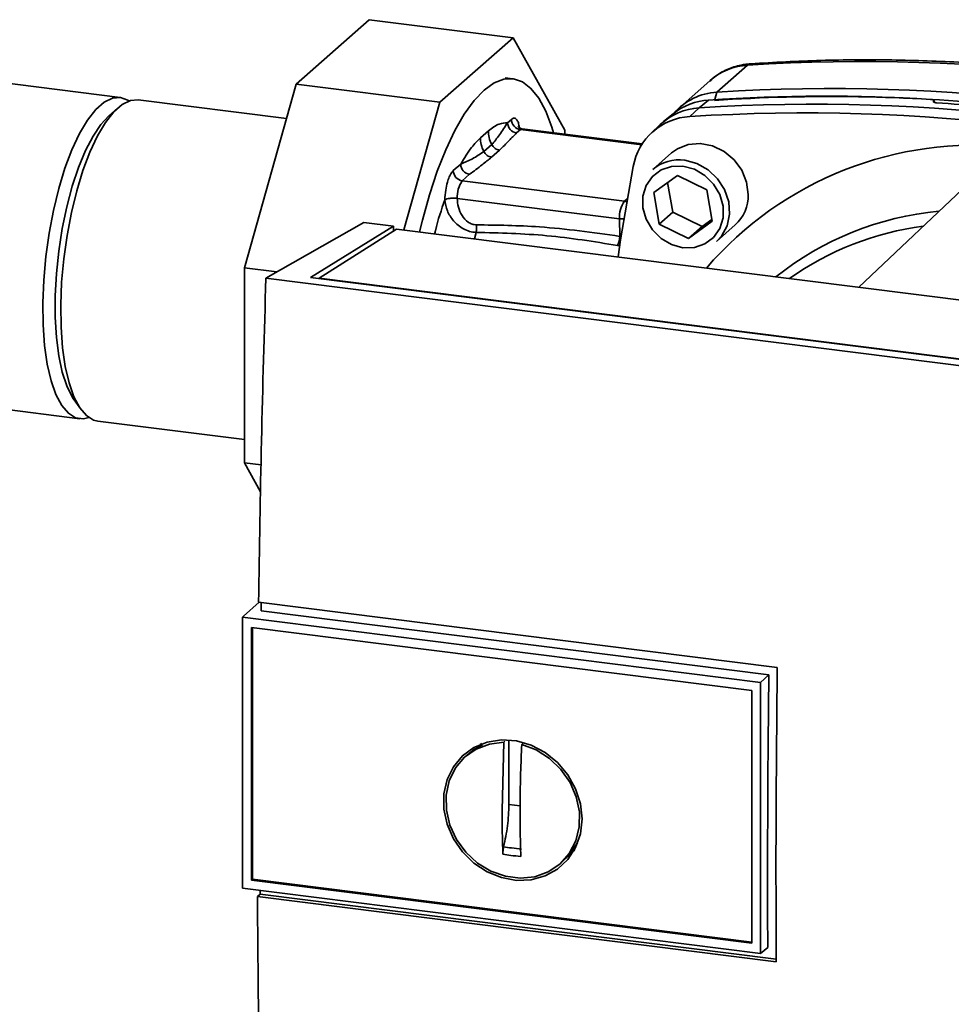
# Paper-space layout 'Blatt1' of a CAD drawing. Units: millimetres. Extents: x 0 to 5940, y 0 to 4200.
# Drawn here: x 4975 to 5056, y 1225 to 1310 of the extents above; entities that cross this region are included whole.
import ezdxf

# ---------------------------------------------------------------- set-up
doc = ezdxf.new("R2010")
doc.units = ezdxf.units.MM
doc.header["$LTSCALE"] = 10

psp = doc.layouts.new('Blatt1')

# ---------------------------------------------------------------- linework, layer by layer
at = {"color": 7, "linetype": 'Continuous', "lineweight": 35}
for p, q in [((4999.313, 1304.497), (5005.659, 1310.094)), ((5005.659, 1310.094), (5018.132, 1308.522)), ((5018.132, 1308.522), (5011.786, 1302.926)), ((5022.619, 1300.514), (5018.132, 1308.522)), ((5038.476, 1306.149), (5035.824, 1303.81)), ((4984.052, 1303.343), (4964.12, 1305.854)), ((5018.111, 1304.975), (5017.448, 1305.058)), ((4994.826, 1288.573), (4999.313, 1304.497)), ((4999.313, 1304.497), (5011.786, 1302.926)), ((5035.245, 1304.828), (5032.593, 1302.489)), ((5035.824, 1303.81), (5035.633, 1303.158)), ((4983.856, 1302.454), (4983.077, 1301.766)), ((4998.476, 1301.526), (4985.611, 1303.147)), ((5011.786, 1302.926), (5008.665, 1291.853)), ((5035.095, 1303.123), (5034.278, 1302.446)), ((5054.619, 1303.027), (5054.633, 1303.04)), ((5054.638, 1302.942), (5054.619, 1303.027)), ((5054.633, 1303.04), (5054.657, 1302.928)), ((5054.689, 1302.919), (5054.652, 1303.087)), ((5032.03, 1301.935), (5031.194, 1301.251)), ((5034.278, 1302.446), (5033.474, 1301.693)), ((5017.664, 1301.157), (5017.993, 1301.447)), ((5018.826, 1300.581), (5018.688, 1300.752)), ((5030.904, 1300.996), (5030.122, 1300.252)), ((5015.302, 1299.835), (5015.993, 1300.444)), ((5018.773, 1300.563), (5018.444, 1300.273)), ((5018.773, 1300.563), (5029.294, 1299.238)), ((5029.342, 1299.313), (5018.929, 1300.625)), ((5022.619, 1300.16), (5022.619, 1300.514)), ((5015.595, 1298.656), (5016.286, 1299.266)), ((5016.277, 1298.165), (5016.968, 1298.775)), ((5031.889, 1298.536), (5030.269, 1297.107)), ((5012.954, 1297.003), (5013.591, 1297.564)), ((5013.734, 1296.119), (5014.37, 1296.681)), ((5030.337, 1295.093), (5032.398, 1296.591)), ((5032.398, 1296.591), (5034.94, 1295.349)), ((5058.962, 1297.158), (5048.143, 1286.88)), ((5013.734, 1296.119), (5027.805, 1294.346)), ((5031.544, 1295.97), (5031.994, 1293.393)), ((5030.816, 1292.354), (5030.337, 1295.093)), ((5034.94, 1295.349), (5035.419, 1292.611)), ((5027.363, 1292.82), (5013.292, 1294.592)), ((5028.038, 1294.552), (5027.805, 1294.346)), ((5027.805, 1294.346), (5027.995, 1294.307)), ((5031.994, 1293.393), (5030.816, 1292.354)), ((5031.994, 1293.393), (5034.535, 1292.152)), ((4996.696, 1287.674), (5005.185, 1292.508)), ((5007.76, 1292.184), (5005.185, 1292.508)), ((5027.363, 1292.82), (5027.396, 1291.3)), ((5027.777, 1292.808), (5027.363, 1292.82)), ((5033.357, 1291.113), (5030.816, 1292.354)), ((5035.419, 1292.611), (5033.357, 1291.113)), ((5034.535, 1292.152), (5035.39, 1292.773)), ((5035.781, 1290.857), (5037.401, 1292.286)), ((5000.549, 1287.722), (5007.76, 1292.184)), ((5008.01, 1291.936), (5001.302, 1287.664)), ((5007.76, 1292.184), (5007.76, 1291.777)), ((5073.957, 1283.627), (5008.01, 1291.936)), ((5014.924, 1291.642), (5014.78, 1291.083)), ((5034.535, 1292.152), (5033.357, 1291.113)), ((5027.39, 1290.488), (5027.209, 1290.508)), ((4994.826, 1288.573), (4997.65, 1288.218)), ((4994.826, 1271.651), (4994.826, 1288.573)), ((5069.161, 1278.544), (4996.696, 1287.674)), ((5066.773, 1279.378), (5000.549, 1287.722)), ((5001.302, 1287.664), (5066.6, 1279.437)), ((5001.302, 1287.664), (5001.302, 1287.627)), ((4960.609, 1277.991), (4980.542, 1275.48)), ((4979.988, 1277.249), (4980.572, 1276.39)), ((4982.101, 1275.283), (4994.826, 1273.68)), ((4994.826, 1271.651), (4996.271, 1271.469)), ((4996.23, 1269.146), (4994.826, 1271.651)), ((4996.12, 1259.555), (4994.746, 1258.342)), ((4996.058, 1259.562), (5041.059, 1253.893)), ((4994.662, 1258.26), (4994.746, 1258.342)), ((4994.662, 1258.26), (5039.613, 1252.596)), ((4994.662, 1258.26), (4994.662, 1234.766)), ((5040.322, 1253.253), (4996.277, 1258.803)), ((4995.433, 1235.447), (4995.433, 1257.385)), ((4995.435, 1257.385), (5038.839, 1251.917)), ((4995.525, 1235.528), (4995.525, 1257.374)), ((5039.614, 1252.596), (5040.322, 1253.253)), ((5039.614, 1252.598), (5039.614, 1229.102)), ((5038.84, 1251.916), (5038.84, 1229.979)), ((5014.829, 1246.815), (5015.497, 1247.181)), ((5017.187, 1241.497), (5017.332, 1247.425)), ((5017.332, 1247.425), (5017.431, 1247.508)), ((5017.774, 1242.014), (5017.774, 1247.615)), ((5019.021, 1247.337), (5018.891, 1247.228)), ((5014.811, 1246.846), (5014.141, 1246.298)), ((5018.751, 1241.891), (5017.774, 1242.014)), ((5023.733, 1238.693), (5022.948, 1237.608)), ((5022.35, 1236.991), (5022.977, 1237.586)), ((4995.525, 1235.528), (4995.433, 1235.446)), ((5038.839, 1229.977), (4995.435, 1235.446)), ((5038.84, 1230.071), (4995.525, 1235.528)), ((5039.614, 1229.102), (4994.662, 1234.766)), ((4995.956, 1234.049), (4996.187, 1234.253)), ((4996.187, 1234.253), (4996.186, 1234.574)), ((4996.187, 1234.253), (5040.961, 1228.612)), ((5040.962, 1228.379), (4995.956, 1234.049)), ((5040.232, 1229.618), (5039.614, 1229.102))]:
    psp.add_line(p, q, dxfattribs=at)
at = {"color": 7, "linetype": 'Continuous', "lineweight": 35, "flags": 128}
for points in [[(5038.749, 1306.273), (5038.657, 1306.255), (5038.476, 1306.149)], [(5021.636, 1300.284), (5021.491, 1300.763), (5020.969, 1302.147), (5020.365, 1303.275), (5019.69, 1304.128), (5018.953, 1304.695), (5018.165, 1304.967), (5017.339, 1304.939), (5016.486, 1304.613), (5015.621, 1303.992)], [(4984.807, 1303.047), (4984.727, 1303.099), (4984.07, 1303.341), (4983.376, 1303.285), (4982.659, 1302.934), (4981.935, 1302.295), (4981.218, 1301.381), (4980.524, 1300.212), (4979.867, 1298.813), (4979.263, 1297.214), (4978.723, 1295.448), (4978.259, 1293.554), (4977.882, 1291.571), (4977.598, 1289.542), (4977.415, 1287.511), (4977.336, 1285.52), (4977.362, 1283.611), (4977.494, 1281.827), (4977.728, 1280.204), (4978.059, 1278.778), (4978.481, 1277.578), (4978.984, 1276.63), (4979.558, 1275.955), (4980.19, 1275.566), (4980.867, 1275.473), (4981.346, 1275.579)], [(5015.621, 1303.992), (5014.756, 1303.086), (5013.903, 1301.91), (5013.077, 1300.48), (5012.29, 1298.819), (5011.552, 1296.952), (5010.877, 1294.907), (5010.273, 1292.715), (5010.026, 1291.682)], [(4985.611, 1303.147), (4984.935, 1303.089), (4984.218, 1302.738), (4983.494, 1302.099), (4982.777, 1301.185), (4982.083, 1300.016), (4981.426, 1298.617), (4980.822, 1297.017), (4980.282, 1295.252), (4979.818, 1293.357), (4979.441, 1291.374), (4979.157, 1289.346), (4978.974, 1287.314), (4978.895, 1285.323), (4978.921, 1283.415), (4979.053, 1281.631), (4979.287, 1280.008), (4979.618, 1278.581), (4980.04, 1277.381), (4980.543, 1276.434), (4981.117, 1275.758), (4981.749, 1275.37), (4982.101, 1275.283)], [(4983.077, 1301.766), (4982.381, 1301.013), (4981.7, 1299.999), (4981.05, 1298.746), (4980.446, 1297.282), (4979.9, 1295.641), (4979.425, 1293.858), (4979.032, 1291.973), (4978.729, 1290.029), (4978.524, 1288.069), (4978.42, 1286.137), (4978.42, 1284.276), (4978.524, 1282.527), (4978.729, 1280.93), (4979.032, 1279.52), (4979.425, 1278.329), (4979.9, 1277.383), (4979.988, 1277.249)], [(5038.543, 1294.92), (5038.398, 1295.998), (5037.976, 1297.032), (5037.306, 1297.947), (5036.439, 1298.673), (5035.438, 1299.157), (5034.379, 1299.363), (5033.34, 1299.277), (5032.398, 1298.903), (5031.889, 1298.536)], [(5027.242, 1289.513), (5027.458, 1290.993), (5028.558, 1297.358)], [(5032.878, 1297.387), (5033.866, 1297.12), (5034.774, 1296.587), (5035.529, 1295.833), (5036.069, 1294.918), (5036.35, 1293.917), (5036.35, 1292.911), (5036.069, 1291.981), (5035.529, 1291.202), (5034.774, 1290.638), (5033.866, 1290.335), (5032.878, 1290.316), (5031.889, 1290.584), (5030.981, 1291.116), (5030.227, 1291.87), (5029.687, 1292.785), (5029.406, 1293.786), (5029.406, 1294.792), (5029.687, 1295.722), (5030.227, 1296.501), (5030.981, 1297.065), (5031.889, 1297.369), (5032.878, 1297.387)], [(5033.025, 1297.91), (5034.077, 1297.632), (5035.05, 1297.083), (5035.873, 1296.304), (5036.486, 1295.353), (5036.841, 1294.3), (5036.913, 1293.224), (5036.698, 1292.203), (5036.209, 1291.315), (5035.781, 1290.857)], [(5040.232, 1229.618), (5040.222, 1232.554), (5040.218, 1235.496), (5040.221, 1238.443), (5040.229, 1241.395), (5040.243, 1244.352), (5040.264, 1247.314), (5040.29, 1250.281), (5040.322, 1253.253)], [(5024.12, 1240.769), (5023.98, 1239.485), (5023.565, 1238.296), (5022.895, 1237.259), (5022.001, 1236.42), (5020.926, 1235.821), (5019.719, 1235.488), (5018.437, 1235.438), (5017.139, 1235.672), (5015.887, 1236.18), (5014.739, 1236.938), (5013.749, 1237.911), (5012.963, 1239.053), (5012.417, 1240.31), (5012.138, 1241.624), (5012.138, 1242.934), (5012.417, 1244.177), (5012.963, 1245.297), (5013.749, 1246.241), (5014.739, 1246.964), (5015.887, 1247.432), (5017.139, 1247.625), (5018.437, 1247.532), (5019.719, 1247.159), (5020.926, 1246.522), (5022.001, 1245.652), (5022.895, 1244.589), (5023.565, 1243.382), (5023.98, 1242.089), (5024.12, 1240.769)], [(5018.891, 1247.228), (5020.143, 1246.754), (5021.295, 1246.021), (5022.289, 1245.066), (5023.077, 1243.936), (5023.619, 1242.687), (5023.89, 1241.381), (5023.875, 1240.082), (5023.575, 1238.854), (5023.005, 1237.759), (5022.194, 1236.849), (5021.181, 1236.171), (5020.016, 1235.757), (5018.757, 1235.628), (5017.466, 1235.791), (5016.207, 1236.237), (5015.042, 1236.944), (5014.029, 1237.878), (5013.217, 1238.992), (5012.648, 1240.231), (5012.348, 1241.534), (5012.333, 1242.837), (5012.603, 1244.075), (5013.146, 1245.187), (5013.934, 1246.119), (5014.928, 1246.823), (5016.08, 1247.266), (5017.332, 1247.425)]]:
    psp.add_lwpolyline(points, dxfattribs=at)
at = {"color": 7, "linetype": 'Continuous', "lineweight": 35}
for centre, radius, start, end in [((5038.797, 1300.75), 5.408, 93.3989, 131.05946), ((5048.416, 1148.881), 157.582, 72.02186, 93.61662), ((5036.133, 1298.455), 5.363, 93.29531, 138.78137), ((5045.19, 1153.381), 150.081, 86.48948, 93.85701), ((5045.701, 1152.643), 150.789, 84.33991, 93.83552), ((5045.765, 1146.542), 157.582, 72.02186, 93.61662), ((5035.416, 1297.746), 5.386, 93.41764, 128.93624), ((5044.218, 1145.178), 157.582, 72.02186, 93.61662), ((5044.679, 1148.476), 154.745, 84.70619, 86.2231), ((5033.769, 1296.404), 5.298, 93.19363, 169.62562), ((5034.591, 1297.07), 5.385, 93.33494, 133.19704), ((5043.412, 1144.463), 157.544, 72.02186, 93.61662), ((5018.574, 1301.174), 0.91, 181.05871, 261.76054), ((5018.903, 1301.464), 0.91, 181.05871, 261.76054), ((5018.915, 1300.431), 0.194, 85.8843, 137.20209), ((5058.163, 1268.523), 30.685, 83.86071, 139.26456), ((5014.501, 1297.581), 0.91, 181.05871, 261.76054), ((5032.53, 1294.478), 3.467, 81.79534, 130.70745), ((5013.864, 1297.02), 0.91, 181.05871, 261.76054), ((5015.716, 1294.719), 2.427, 144.75131, 182.98252), ((5035.077, 1294.858), 3.467, 312.11179, 1.0239), ((5029.787, 1292.946), 2.427, 144.75131, 182.98252), ((5057.486, 1267.064), 26.521, 95.19251, 128.6095), ((5057.027, 1266.637), 25.756, 97.37323, 125.37212), ((5025.058, 1291.434), 2.342, 336.71915, 356.72007)]:
    psp.add_arc(centre, radius, start, end, dxfattribs=at)
for points, knots in [([(5038.748, 1306.273), (5038.467, 1306.242), (5037.764, 1306.167), (5036.699, 1305.801), (5035.784, 1305.313), (5035.352, 1304.891), (5035.218, 1304.76)], [0, 0, 0, 0, 0.214371, 0.536831, 0.856649, 1, 1, 1, 1]), ([(5097.374, 1298.891), (5096.301, 1299.227), (5093.2, 1300.198), (5088.039, 1301.621), (5081.887, 1303.078), (5075.711, 1304.286), (5069.524, 1305.248), (5063.333, 1305.962), (5057.149, 1306.427), (5050.984, 1306.636), (5044.842, 1306.613), (5040.779, 1306.386), (5038.748, 1306.273)], [0, 0, 0, 0, 0.055572, 0.160538, 0.265504, 0.370463, 0.475414, 0.580356, 0.685288, 0.790209, 0.895119, 1, 1, 1, 1]), ([(5054.633, 1303.04), (5054.643, 1303.054), (5054.662, 1303.082), (5054.633, 1303.122), (5054.562, 1303.154), (5054.47, 1303.174), (5054.404, 1303.179), (5054.38, 1303.181)], [0, 0, 0, 0, 0.218281, 0.436524, 0.655929, 0.878089, 1, 1, 1, 1]), ([(5054.872, 1302.885), (5054.829, 1302.889), (5054.743, 1302.898), (5054.65, 1302.927), (5054.599, 1302.965), (5054.596, 1303), (5054.613, 1303.02), (5054.619, 1303.027)], [0, 0, 0, 0, 0.225668, 0.451403, 0.675272, 0.896057, 1, 1, 1, 1]), ([(5015.993, 1300.444), (5016.312, 1300.684), (5016.881, 1301.112), (5017.425, 1301.143), (5017.664, 1301.157)], [0, 0, 0, 0, 0.559703, 1, 1, 1, 1]), ([(5016.286, 1299.266), (5016.514, 1299.533), (5016.984, 1300.08), (5017.433, 1300.792), (5017.664, 1301.157)], [0, 0, 0, 0, 0.487326, 1, 1, 1, 1]), ([(5017.993, 1301.447), (5018.078, 1301.499), (5018.247, 1301.604), (5018.454, 1301.457), (5018.606, 1301.167), (5018.66, 1300.89), (5018.688, 1300.752)], [0, 0, 0, 0, 0.279894, 0.559694, 0.77987, 1, 1, 1, 1]), ([(5018.932, 1300.641), (5018.858, 1300.652), (5018.705, 1300.673), (5018.579, 1300.804), (5018.574, 1300.814), (5018.572, 1300.819)], [0, 0, 0, 0, 0.351989, 0.726556, 1, 1, 1, 1]), ([(5015.993, 1300.444), (5016.005, 1300.25), (5016.03, 1299.848), (5016.198, 1299.464), (5016.286, 1299.266)], [0, 0, 0, 0, 0.483092, 1, 1, 1, 1]), ([(5016.968, 1298.775), (5017.244, 1299.054), (5017.736, 1299.554), (5018.227, 1300.053), (5018.444, 1300.273)], [0, 0, 0, 0, 0.559986, 1, 1, 1, 1]), ([(5013.591, 1297.564), (5013.904, 1298.085), (5014.464, 1299.014), (5015.046, 1299.584), (5015.302, 1299.835)], [0, 0, 0, 0, 0.559953, 1, 1, 1, 1]), ([(5015.302, 1299.835), (5015.314, 1299.64), (5015.339, 1299.238), (5015.507, 1298.855), (5015.595, 1298.656)], [0, 0, 0, 0, 0.483095, 1, 1, 1, 1]), ([(5016.286, 1299.266), (5016.323, 1299.203), (5016.399, 1299.077), (5016.567, 1298.926), (5016.761, 1298.816), (5016.9, 1298.788), (5016.968, 1298.775)], [0, 0, 0, 0, 0.245515, 0.5, 0.754485, 1, 1, 1, 1]), ([(5013.591, 1297.564), (5013.935, 1297.706), (5014.608, 1297.983), (5015.271, 1298.436), (5015.595, 1298.656)], [0, 0, 0, 0, 0.512053, 1, 1, 1, 1]), ([(5015.595, 1298.656), (5015.632, 1298.594), (5015.708, 1298.468), (5015.877, 1298.317), (5016.07, 1298.207), (5016.209, 1298.179), (5016.277, 1298.165)], [0, 0, 0, 0, 0.245517, 0.500003, 0.754488, 1, 1, 1, 1]), ([(5014.37, 1296.681), (5014.733, 1296.957), (5015.381, 1297.45), (5016.003, 1297.947), (5016.277, 1298.165)], [0, 0, 0, 0, 0.559998, 1, 1, 1, 1]), ([(5012.218, 1294.46), (5012.234, 1294.742), (5012.263, 1295.268), (5012.421, 1295.967), (5012.6, 1296.475), (5012.778, 1296.817), (5012.9, 1296.946), (5012.954, 1297.003)], [0, 0, 0, 0, 0.266772, 0.499714, 0.67569, 0.855315, 1, 1, 1, 1]), ([(5011.34, 1291.516), (5011.36, 1291.608), (5011.593, 1292.681), (5011.92, 1293.61), (5012.218, 1294.46)], [0, 0, 0, 0, 0.085599, 1, 1, 1, 1]), ([(5012.218, 1294.46), (5012.268, 1294.489), (5012.369, 1294.547), (5012.647, 1294.6), (5012.972, 1294.621), (5013.186, 1294.602), (5013.292, 1294.592)], [0, 0, 0, 0, 0.25, 0.5, 0.75, 1, 1, 1, 1]), ([(5014.924, 1291.642), (5014.738, 1291.663), (5014.369, 1291.702), (5013.833, 1291.933), (5013.361, 1292.252), (5012.845, 1292.76), (5012.37, 1293.511), (5012.269, 1294.145), (5012.218, 1294.46)], [0, 0, 0, 0, 0.13471, 0.267324, 0.395449, 0.520155, 0.761157, 1, 1, 1, 1]), ([(5014.957, 1292.296), (5014.833, 1292.309), (5014.584, 1292.335), (5014.119, 1292.587), (5013.67, 1293.093), (5013.347, 1293.828), (5013.31, 1294.337), (5013.292, 1294.592)], [0, 0, 0, 0, 0.125034, 0.250349, 0.499547, 0.749624, 1, 1, 1, 1]), ([(5014.957, 1292.296), (5014.962, 1292.242), (5014.97, 1292.132), (5014.967, 1291.96), (5014.953, 1291.793), (5014.934, 1291.692), (5014.924, 1291.642)], [0, 0, 0, 0, 0.2473991, 0.5, 0.7526009, 1, 1, 1, 1]), ([(5027.396, 1291.3), (5025.069, 1291.63), (5020.914, 1292.219), (5016.778, 1292.273), (5014.957, 1292.296)], [0, 0, 0, 0, 0.559911, 1, 1, 1, 1]), ([(5027.209, 1290.508), (5025.166, 1290.837), (5021.071, 1291.497), (5016.976, 1291.594), (5014.924, 1291.642)], [0, 0, 0, 0, 0.498941, 1, 1, 1, 1]), ([(4996.696, 1287.674), (4996.556, 1282.964), (4996.274, 1273.546), (4996.13, 1264.223), (4996.058, 1259.562)], [0, 0, 0, 0, 0.500125, 1, 1, 1, 1]), ([(4996.277, 1258.803), (4996.28, 1258.979), (4996.283, 1259.222), (4996.286, 1259.466), (4996.287, 1259.534)], [0, 0, 0, 0, 0.7224083, 1, 1, 1, 1]), ([(5041.059, 1253.893), (5041.011, 1249.105), (5040.925, 1240.554), (5040.951, 1232.099), (5040.962, 1228.379)], [0, 0, 0, 0, 0.559997, 1, 1, 1, 1]), ([(5015.136, 1247.025), (5015.178, 1247.101), (5015.249, 1247.229), (5015.382, 1247.288), (5015.436, 1247.312)], [0, 0, 0, 0, 0.589001, 1, 1, 1, 1]), ([(5018.891, 1247.228), (5018.856, 1246.4), (5018.785, 1244.74), (5018.743, 1242.289), (5018.744, 1239.868), (5018.788, 1238.294), (5018.81, 1237.506)], [0, 0, 0, 0, 0.249026, 0.498705, 0.749028, 1, 1, 1, 1]), ([(5017.251, 1237.702), (5017.23, 1238.403), (5017.194, 1239.652), (5017.189, 1240.934), (5017.187, 1241.497)], [0, 0, 0, 0, 0.560438, 1, 1, 1, 1]), ([(5017.321, 1238.344), (5017.298, 1238.237), (5017.253, 1238.022), (5017.252, 1237.809), (5017.251, 1237.702)], [0, 0, 0, 0, 0.49998, 1, 1, 1, 1]), ([(5018.81, 1237.506), (5018.518, 1237.537), (5017.996, 1237.594), (5017.478, 1237.669), (5017.251, 1237.702)], [0, 0, 0, 0, 0.559993, 1, 1, 1, 1]), ([(5018.88, 1238.148), (5018.587, 1238.18), (5018.066, 1238.237), (5017.548, 1238.311), (5017.321, 1238.344)], [0, 0, 0, 0, 0.559999, 1, 1, 1, 1]), ([(5023.518, 1238.149), (5023.487, 1238.097), (5023.419, 1237.982), (5023.294, 1237.931), (5023.224, 1237.903)], [0, 0, 0, 0, 0.44648, 1, 1, 1, 1]), ([(4995.956, 1234.049), (4996.002, 1228.46), (4996.094, 1217.28), (4996.391, 1206.294), (4996.539, 1200.8)], [0, 0, 0, 0, 0.499886, 1, 1, 1, 1])]:
    psp.add_open_spline(points, degree=3, knots=knots, dxfattribs=at)
psp.add_open_spline([(5017.774, 1242.014), (5017.753, 1241.397), (5017.712, 1240.162), (5017.451, 1238.95), (5017.321, 1238.344)], degree=3, dxfattribs=at)

doc.saveas('drawing.dxf')
